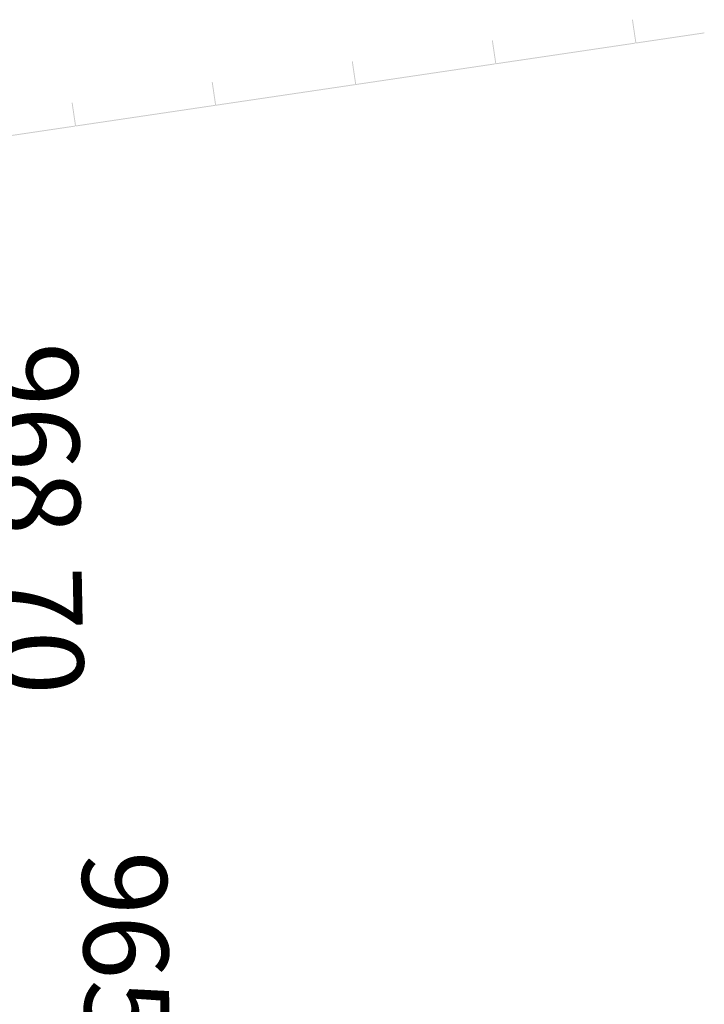
# Model space of a CAD drawing. Units: millimetres. Extents: x 0 to 500, y 0 to 700.
# Drawn here: x 423 to 437, y 412 to 433 of the extents above; entities that cross this region are included whole.
import ezdxf

# ---------------------------------------------------------------- set-up
doc = ezdxf.new("R2010")
doc.units = ezdxf.units.MM
doc.layers.add('рельеф', color=7, linetype='CONTINUOUS')
doc.layers.add('ситуация', color=7, linetype='CONTINUOUS')

msp = doc.modelspace()

# ---------------------------------------------------------------- hatches: boundary and pattern name
at = {"layer": 'ситуация'}
for points in [[(435.650867, 433.023911), (435.743893, 432.532234), (435.670657, 433.026841)], [(435.650867, 433.023911), (435.743893, 432.532234), (435.724103, 432.529303)], [(435.732533, 432.540663), (437.185352, 432.755781), (437.186847, 432.745679), (435.735463, 432.520874)], [(435.735463, 432.520874), (437.188282, 432.735991), (437.186847, 432.745679)], [(432.673328, 432.58303), (432.766354, 432.091353), (432.693118, 432.58596)], [(432.673328, 432.58303), (432.766354, 432.091353), (432.746564, 432.088422)], [(432.754994, 432.099782), (435.722638, 432.539198), (432.757924, 432.079993)], [(432.757924, 432.079993), (435.725569, 432.519409), (435.722638, 432.539198)], [(429.695789, 432.142149), (429.788815, 431.650472), (429.715579, 432.145079)], [(429.695789, 432.142149), (429.788815, 431.650472), (429.769025, 431.647541)], [(429.777455, 431.658901), (432.745099, 432.098317), (429.780385, 431.639112)], [(429.780385, 431.639112), (432.748029, 432.078528), (432.745099, 432.098317)], [(426.71825, 431.701268), (426.811275, 431.20959), (426.738039, 431.704198)], [(426.71825, 431.701268), (426.811275, 431.20959), (426.791486, 431.20666)], [(426.799915, 431.21802), (429.76756, 431.657436), (426.802846, 431.198231)], [(426.802846, 431.198231), (429.77049, 431.637647), (429.76756, 431.657436)], [(423.74071, 431.260387), (423.833736, 430.768709), (423.7605, 431.263317)], [(423.74071, 431.260387), (423.833736, 430.768709), (423.813946, 430.765779)], [(423.822376, 430.777139), (426.790021, 431.216555), (423.825306, 430.75735)], [(423.825306, 430.75735), (426.792951, 431.196765), (426.790021, 431.216555)], [(420.844837, 430.336258), (423.812481, 430.775674), (420.847767, 430.316468)], [(420.847767, 430.316468), (423.815412, 430.755884), (423.812481, 430.775674)]]:
    msp.add_hatch(color=7, dxfattribs=at).paths.add_polyline_path(points)

# ---------------------------------------------------------------- texts
at = {"layer": 'рельеф', "color": 7, "char_height": 1.797823, "attachment_point": 4, "rotation": 271.1035105}
for s, insert in [('{\\fArial|c1|b0|i1;\\l\\C0\\H1.798;968.70}', (422.961077, 426.167735)), ('{\\fArial|c1|b0|i1;\\l\\C0\\H1.798;965.60}', (424.854469, 415.357364))]:
    msp.add_mtext(s, dxfattribs=dict(at, insert=insert))

doc.saveas('drawing.dxf')
